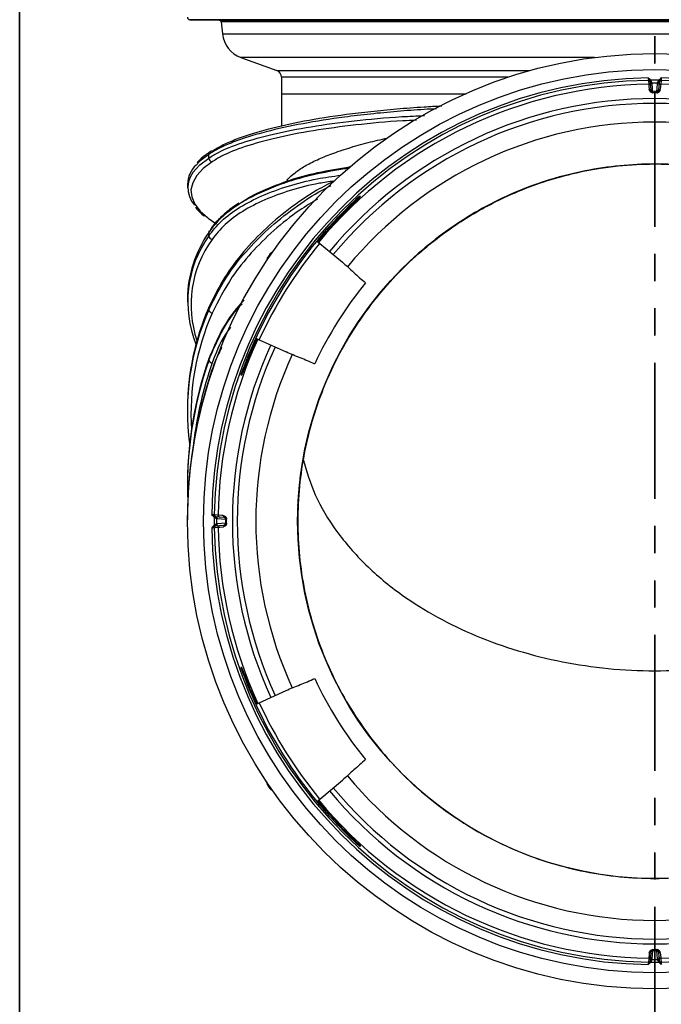
# Model space of a CAD drawing. Units: millimetres. Extents: x 27 to 802, y 19 to 628.
# Drawn here: x 27 to 117, y 149 to 287 of the extents above; entities that cross this region are included whole.
import ezdxf

# ---------------------------------------------------------------- set-up
doc = ezdxf.new("R2010")
doc.units = ezdxf.units.MM
doc.header["$LTSCALE"] = 3
doc.linetypes.add('SLD-Continue', pattern=[0])
doc.linetypes.add('SLD-Mixte-et-tirets', pattern=[12.7, 6.35, -1.27, 1.27, -1.27, 1.27, -1.27])

msp = doc.modelspace()

# ---------------------------------------------------------------- linework, layer by layer
at = {"color": 7, "linetype": 'SLD-Continue', "lineweight": 35}
msp.add_line((26.62, 23.97), (26.62, 623.57), dxfattribs=at)
at = {"color": 7, "linetype": 'SLD-Mixte-et-tirets', "lineweight": 35}
msp.add_line((115.63, 391.67), (115.63, 125.84), dxfattribs=at)
at = {"color": 7, "linetype": 'SLD-Continue', "lineweight": 25}
for p, q in [((50.48, 287.32), (54.6, 287.25)), ((54.85, 287.02), (55.03, 285.35)), ((57.64, 282.02), (62.68, 280.19)), ((63.33, 279.25), (63.33, 276.89)), ((114.8, 278.27), (114.8, 278.27)), ((115, 278.58), (115.1, 277.46)), ((115.1, 277.46), (115.11, 277.31)), ((115.35, 277.23), (115.25, 278.35)), ((115.35, 277.23), (115.92, 277.23)), ((115.36, 277.08), (115.35, 277.23)), ((115.91, 277.08), (115.92, 277.23)), ((115.92, 277.23), (116.02, 278.35)), ((116.17, 277.46), (116.15, 277.31)), ((116.27, 278.58), (116.17, 277.46)), ((116.47, 278.27), (116.47, 278.27)), ((63.33, 276.89), (63.33, 272.43)), ((115.91, 277.08), (115.36, 277.08)), ((53.13, 267.94), (53.13, 268.45)), ((50.13, 264.27), (50.13, 263.76)), ((74.41, 262.57), (74.25, 262.57)), ((53.13, 257.06), (53.13, 257.51)), ((68.27, 256.31), (68.67, 255.98)), ((68.67, 255.98), (71.86, 253.34)), ((61.68, 254.44), (61.4, 254.05)), ((61.41, 254.05), (61.4, 254.05)), ((61.67, 254.45), (61.67, 254.44)), ((50.13, 248.22), (50.13, 247.76)), ((53.13, 246.67), (53.13, 247.03)), ((58.95, 240.57), (59.86, 242.66)), ((59.73, 242.72), (60.2, 242.5)), ((60.2, 242.5), (63.96, 240.78)), ((53.13, 239.59), (53.13, 239.81)), ((57.64, 237.57), (57.76, 237.57)), ((53.13, 236.77), (53.13, 236.86)), ((50.13, 232.86), (50.13, 232.5)), ((50.13, 222.15), (50.13, 221.93)), ((54.44, 217.91), (54.44, 217.91)), ((50.13, 217.54), (50.13, 217.45)), ((55.25, 217.6), (54.12, 217.7)), ((54.12, 216.44), (55.25, 216.54)), ((54.35, 217.45), (55.47, 217.35)), ((55.47, 216.79), (54.35, 216.69)), ((55.4, 217.59), (55.25, 217.6)), ((55.25, 216.54), (55.4, 216.55)), ((55.47, 217.35), (55.47, 216.79)), ((55.47, 217.35), (55.62, 217.34)), ((55.62, 216.8), (55.47, 216.79)), ((55.62, 216.8), (55.62, 217.34)), ((54.44, 216.23), (54.44, 216.23)), ((57.76, 196.57), (57.64, 196.57)), ((59.86, 191.48), (58.95, 193.57)), ((60.2, 191.64), (63.96, 193.36)), ((59.73, 191.42), (60.2, 191.64)), ((68.67, 178.16), (71.86, 180.8)), ((61.4, 180.09), (61.41, 180.09)), ((61.67, 179.69), (61.67, 179.69)), ((68.27, 177.83), (68.67, 178.16)), ((74.25, 171.57), (74.41, 171.57)), ((114.8, 155.87), (114.8, 155.87)), ((115.1, 156.68), (115, 155.56)), ((115.11, 156.83), (115.1, 156.68)), ((115.25, 155.78), (115.35, 156.91)), ((115.35, 156.91), (115.36, 157.06)), ((115.92, 156.91), (115.35, 156.91)), ((115.36, 157.06), (115.91, 157.06)), ((115.92, 156.91), (115.91, 157.06)), ((116.02, 155.78), (115.92, 156.91)), ((116.15, 156.83), (116.17, 156.68)), ((116.17, 156.68), (116.27, 155.56)), ((116.47, 155.87), (116.47, 155.87))]:
    msp.add_line(p, q, dxfattribs=at)
at = {"color": 8, "linetype": 'SLD-Continue', "lineweight": 25}
for p, q in [((115.63, 287.32), (50.48, 287.32)), ((54.6, 287.25), (176.67, 287.25)), ((176.42, 287.02), (54.85, 287.02)), ((180.79, 287.32), (115.63, 287.32)), ((55.03, 285.35), (115.63, 285.35)), ((115.63, 285.35), (176.24, 285.35)), ((107.19, 282.02), (57.64, 282.02)), ((62.68, 280.19), (98.14, 280.19)), ((95.04, 279.25), (63.33, 279.25)), ((71.17, 259.57), (71.38, 259.57)), ((58.95, 240.57), (58.79, 240.57)), ((58.79, 193.57), (58.95, 193.57)), ((71.38, 174.57), (71.17, 174.57))]:
    msp.add_line(p, q, dxfattribs=at)
at = {"color": 7, "linetype": 'SLD-Continue', "lineweight": 25, "flags": 128}
for points in [[(114.75, 278.82), (114.75, 278.81), (114.75, 278.79), (114.76, 278.69), (114.79, 278.32), (114.8, 278.27)], [(116.52, 278.82), (116.52, 278.81), (116.52, 278.79), (116.51, 278.69), (116.48, 278.32), (116.47, 278.27)], [(114.8, 278.27), (114.8, 278.22), (114.82, 278.05), (114.86, 277.53)], [(116.47, 278.27), (116.47, 278.22), (116.45, 278.05), (116.41, 277.53)], [(52.88, 259.65), (53.03, 259.53), (53.98, 258.87)], [(68.39, 256.22), (69.45, 257.47), (71.38, 259.57)], [(54.44, 217.91), (54.43, 217.91), (54.41, 217.91), (54.31, 217.92), (53.94, 217.95), (53.89, 217.95)], [(55.17, 217.84), (55.13, 217.85), (54.95, 217.86), (54.44, 217.91)], [(53.89, 216.18), (53.89, 216.19), (53.92, 216.19), (54.01, 216.2), (54.39, 216.23), (54.44, 216.23)], [(54.44, 216.23), (54.48, 216.24), (54.66, 216.25), (55.17, 216.3)], [(71.38, 174.57), (69.45, 176.67), (68.39, 177.92)], [(114.8, 155.87), (114.8, 155.87), (114.8, 155.84), (114.79, 155.75), (114.75, 155.37), (114.75, 155.32)], [(114.86, 156.6), (114.86, 156.56), (114.84, 156.39), (114.8, 155.87)], [(116.41, 156.6), (116.41, 156.56), (116.43, 156.39), (116.47, 155.87)], [(116.47, 155.87), (116.47, 155.87), (116.47, 155.84), (116.48, 155.75), (116.51, 155.37), (116.52, 155.32)]]:
    msp.add_lwpolyline(points, dxfattribs=at)
at = {"color": 8, "linetype": 'SLD-Continue', "lineweight": 25, "flags": 128}
for points in [[(53.13, 268.45), (51.89, 267.48), (51.36, 266.96)], [(51.36, 266.45), (51.89, 266.97), (53.13, 267.94)], [(53.6, 267.42), (52.36, 266.46), (51.45, 265.48), (50.87, 264.48), (50.63, 263.49), (50.73, 262.49), (51.16, 261.49), (51.93, 260.51), (52.88, 259.65)], [(72.8, 266.62), (72.8, 266.63), (72.81, 266.69), (72.83, 266.72), (72.84, 266.74), (72.86, 266.75), (72.89, 266.73), (72.9, 266.71)], [(53.13, 236.77), (53.14, 236.75), (53.16, 236.74)]]:
    msp.add_lwpolyline(points, dxfattribs=at)
at = {"color": 7, "linetype": 'SLD-Continue', "lineweight": 25}
for radius in [65.5, 63.25, 50.05]:
    msp.add_circle((115.63, 217.07), radius, dxfattribs=at)
for centre, radius, start, end in [((50.48, 287.67), 0.35, 180, 269), ((54.6, 287), 0.25, 6.2598, 89), ((59.01, 285.78), 4, 186.2598, 250), ((62.33, 279.25), 1, 0, 70), ((115.63, 217.07), 62.1, 90.8485, 179.1515), ((115.63, 217.07), 61.75, 90.8208, 179.1792), ((114.75, 278.57), 0.25, 24.2687, 90.8225), ((115.19, 278.77), 0.228, 205.9936, 275.8207), ((115.23, 278.69), 0.247, 195.041, 270.7947), ((115.63, 217.07), 61.76, 89.4714, 90.5286), ((116.04, 278.69), 0.247, 269.2053, 344.959), ((116.08, 278.77), 0.228, 264.1793, 334.0064), ((116.52, 278.57), 0.25, 89.1775, 155.7313), ((115.63, 217.07), 61.75, 0.8208, 89.1792), ((115.63, 217.07), 62.1, 0.8485, 89.1515), ((115.63, 217.07), 61.2, 90.7831, 140.3558), ((114.87, 277.29), 0.249, 5.0992, 90.8679), ((115.25, 278.6), 0.248, 185.3949, 270.5623), ((115.35, 277.48), 0.248, 185.3949, 270.5623), ((115.36, 277.33), 0.25, 185, 270), ((115.91, 277.33), 0.25, 270, 355), ((115.92, 277.48), 0.248, 269.4377, 354.6051), ((116.02, 278.6), 0.248, 269.4377, 354.6051), ((116.4, 277.29), 0.249, 89.1321, 174.9008), ((115.63, 217.07), 61.2, 39.6442, 89.2169), ((115.63, 217.07), 59.2, 90, 140.3558), ((115.36, 277.08), 0.00155, 101.7981, 158.5885), ((115.63, 217.07), 59.2, 39.6442, 90), ((115.91, 277.08), 0.00155, 21.4115, 78.2019), ((53.66, 267.94), 0.523, 180.0703, 263.7897), ((53.58, 268.46), 0.444, 87.1278, 124.0953), ((54.14, 264.07), 4.01, 133.7909, 177.1611), ((53.87, 263.77), 3.67, 133.1169, 221.661), ((115.63, 217.07), 61.51, 132.2892, 140.3558), ((66.71, 248), 16.58, 144.9769, 179.2476), ((66.16, 247.8), 15.98, 144.604, 201.8303), ((53.5, 257.52), 0.367, 144.3166, 180.5554), ((53.68, 257.09), 0.549, 183.5379, 261.4431), ((115.63, 217.07), 61.51, 140.3558, 155.3558), ((115.63, 217.07), 60.99, 140.3558, 155.3558), ((62.01, 253.63), 0.75, 145.1873, 183.5731), ((62.27, 254.02), 0.75, 107.2558, 144.8118), ((115.63, 217.07), 52.5, 140.5151, 155.1965), ((85.52, 232.77), 35.38, 156.2362, 179.8577), ((85.25, 232.49), 35.11, 156.1767, 187.5214), ((53.69, 246.78), 0.561, 190.6207, 261.329), ((115.63, 217.07), 61.2, 155.3558, 179.2169), ((115.63, 217.07), 59.2, 155.3558, 204.6442), ((115.63, 217.07), 61.51, 155.3558, 160.531), ((103.78, 222.13), 53.64, 160.7472, 179.9703), ((103.77, 221.9), 53.64, 160.7505, 182.2124), ((53.68, 239.83), 0.6, 204.2272, 262.2688), ((113.85, 217.54), 63.71, 162.3477, 179.9966), ((113.85, 217.45), 63.72, 162.3485, 180.1679), ((54.14, 217.95), 0.25, 179.1775, 245.7313), ((115.63, 217.07), 61.76, 179.4714, 180.5286), ((53.93, 217.52), 0.228, 354.1793, 64.0064), ((53.93, 216.62), 0.228, 295.9936, 5.8207), ((54.01, 217.47), 0.247, 359.2053, 74.959), ((54.01, 216.67), 0.247, 285.041, 0.7947), ((54.1, 217.45), 0.248, 359.4377, 84.6051), ((54.1, 216.68), 0.248, 275.3949, 0.5623), ((55.42, 217.84), 0.249, 179.1321, 264.9008), ((55.42, 216.3), 0.249, 95.0992, 180.8679), ((55.23, 217.36), 0.248, 359.4377, 84.6051), ((55.23, 216.78), 0.248, 275.3949, 0.5623), ((55.37, 217.34), 0.25, 0, 85), ((55.37, 216.8), 0.25, 275, 0), ((55.63, 217.34), 0.00155, 111.4115, 168.2019), ((55.63, 216.8), 0.00155, 191.7981, 248.5885), ((115.63, 217.07), 62.1, 180.8485, 269.1515), ((54.14, 216.19), 0.25, 114.2687, 180.8225), ((115.63, 217.07), 61.75, 180.8208, 269.1792), ((115.63, 217.07), 61.2, 180.7831, 204.6442), ((115.63, 217.07), 61.75, 270.8208, 359.1792), ((115.63, 217.07), 61.51, 199.469, 204.6442), ((115.63, 217.07), 52.5, 204.8035, 219.4849), ((115.63, 217.07), 61.51, 204.6442, 219.6442), ((115.63, 217.07), 60.99, 204.6442, 219.6442), ((62.01, 180.51), 0.75, 176.4269, 214.7338), ((62.27, 180.12), 0.75, 215.1148, 252.7442), ((115.63, 217.07), 59.2, 219.6442, 320.3558), ((115.63, 217.07), 61.2, 219.6442, 269.2169), ((115.63, 217.07), 61.2, 270.7831, 320.3558), ((115.63, 217.07), 61.51, 219.6442, 227.7108), ((114.87, 156.85), 0.249, 269.1321, 354.9008), ((115.35, 156.66), 0.248, 89.4377, 174.6051), ((115.36, 156.81), 0.25, 90, 175), ((115.36, 157.06), 0.00155, 201.4115, 258.2019), ((115.91, 156.81), 0.25, 5, 90), ((115.91, 157.06), 0.00155, 281.7981, 338.5885), ((115.92, 156.66), 0.248, 5.3949, 90.5623), ((116.4, 156.85), 0.249, 185.0992, 270.8679), ((114.75, 155.57), 0.25, 269.1775, 335.7313), ((115.19, 155.37), 0.228, 84.1793, 154.0064), ((115.25, 155.54), 0.248, 89.4377, 174.6051), ((115.23, 155.45), 0.247, 89.2053, 164.959), ((115.63, 217.07), 61.76, 269.4714, 270.5286), ((116.02, 155.54), 0.248, 5.3949, 90.5623), ((116.04, 155.45), 0.247, 15.041, 90.7947), ((116.08, 155.37), 0.228, 25.9936, 95.8207), ((116.52, 155.57), 0.25, 204.2687, 270.8225)]:
    msp.add_arc(centre, radius, start, end, dxfattribs=at)
at = {"color": 8, "linetype": 'SLD-Continue', "lineweight": 25}
for centre, radius, start, end in [((115.63, 217.07), 58.52, 39.6442, 140.3558), ((115.63, 217.07), 55.91, 39.6, 140.3982), ((53.59, 268.46), 0.458, 124.8966, 180.7554), ((66.32, 247.38), 15.68, 144.232, 198.6496), ((85.61, 232.11), 34.98, 156.2096, 183.6404), ((115.63, 217.07), 58.52, 155.3558, 204.6442), ((115.63, 217.07), 55.91, 155.3131, 204.6873), ((104.19, 221.61), 53.57, 160.7838, 173.1468), ((115.63, 217.07), 55.91, 219.6077, 270), ((115.63, 217.07), 55.91, 270, 320.3943), ((115.63, 217.07), 58.52, 219.6442, 270), ((115.63, 217.07), 58.52, 270, 320.3558)]:
    msp.add_arc(centre, radius, start, end, dxfattribs=at)
at = {"color": 7, "linetype": 'SLD-Continue', "lineweight": 25}
for points in [[(114.97, 278.92), (114.89, 279.01), (114.8, 279.09), (114.71, 279.17)], [(114.9, 278.82), (114.85, 278.92), (114.78, 279.03), (114.71, 279.17)], [(115.06, 278.83), (115, 278.8), (114.94, 278.8), (114.9, 278.82)], [(114.9, 278.82), (114.95, 278.75), (114.97, 278.7), (114.98, 278.67)], [(115.06, 278.83), (115.03, 278.86), (115, 278.89), (114.97, 278.92)], [(115, 278.63), (115, 278.61), (115, 278.59), (115, 278.58)], [(115.06, 278.83), (115.06, 278.83), (115.06, 278.83), (115.06, 278.83)], [(116.21, 278.83), (116.24, 278.86), (116.27, 278.89), (116.3, 278.92)], [(116.21, 278.83), (116.21, 278.83), (116.21, 278.83), (116.21, 278.83)], [(116.21, 278.83), (116.27, 278.8), (116.33, 278.8), (116.37, 278.82)], [(116.27, 278.63), (116.27, 278.61), (116.27, 278.59), (116.27, 278.58)], [(116.37, 278.82), (116.32, 278.75), (116.3, 278.7), (116.29, 278.67)], [(116.3, 278.92), (116.38, 279.01), (116.46, 279.09), (116.55, 279.17)], [(116.37, 278.82), (116.42, 278.92), (116.49, 279.03), (116.55, 279.17)], [(115.24, 278.44), (115.23, 278.46), (115.23, 278.5), (115.21, 278.54)], [(115.25, 278.35), (115.25, 278.38), (115.24, 278.41), (115.24, 278.44)], [(116.02, 278.35), (116.02, 278.38), (116.02, 278.41), (116.03, 278.44)], [(116.03, 278.44), (116.04, 278.46), (116.04, 278.5), (116.06, 278.54)], [(53.78, 217.73), (53.7, 217.81), (53.62, 217.9), (53.54, 217.99)], [(53.88, 217.8), (53.78, 217.86), (53.67, 217.92), (53.54, 217.99)], [(53.88, 217.65), (53.85, 217.67), (53.81, 217.7), (53.78, 217.73)], [(54.03, 217.72), (54, 217.74), (53.95, 217.76), (53.88, 217.8)], [(53.88, 217.65), (53.9, 217.7), (53.9, 217.76), (53.88, 217.8)], [(53.88, 217.65), (53.88, 217.65), (53.88, 217.65), (53.88, 217.65)], [(54.08, 217.71), (54.07, 217.71), (54.05, 217.71), (54.03, 217.72)], [(54.12, 217.7), (54.11, 217.7), (54.09, 217.7), (54.08, 217.71)], [(54.16, 217.49), (54.21, 217.48), (54.24, 217.47), (54.26, 217.47)], [(54.26, 216.67), (54.24, 216.67), (54.21, 216.66), (54.16, 216.64)], [(54.26, 217.47), (54.29, 217.46), (54.32, 217.45), (54.35, 217.45)], [(54.35, 216.69), (54.32, 216.68), (54.29, 216.68), (54.26, 216.67)], [(53.78, 216.41), (53.7, 216.33), (53.62, 216.24), (53.54, 216.15)], [(53.88, 216.34), (53.78, 216.28), (53.67, 216.22), (53.54, 216.15)], [(53.88, 216.49), (53.85, 216.47), (53.81, 216.44), (53.78, 216.41)], [(53.88, 216.49), (53.88, 216.49), (53.88, 216.49), (53.88, 216.49)], [(53.88, 216.49), (53.9, 216.43), (53.9, 216.38), (53.88, 216.34)], [(53.88, 216.34), (53.95, 216.38), (54, 216.4), (54.03, 216.42)], [(54.08, 216.43), (54.09, 216.43), (54.11, 216.44), (54.12, 216.44)], [(114.9, 155.31), (114.85, 155.22), (114.78, 155.11), (114.71, 154.97)], [(114.97, 155.22), (114.89, 155.13), (114.8, 155.05), (114.71, 154.97)], [(114.98, 155.47), (114.97, 155.44), (114.95, 155.38), (114.9, 155.31)], [(115.06, 155.31), (115, 155.33), (114.94, 155.33), (114.9, 155.31)], [(115.06, 155.31), (115.03, 155.28), (115, 155.25), (114.97, 155.22)], [(115, 155.51), (114.99, 155.5), (114.99, 155.49), (114.98, 155.47)], [(115, 155.56), (115, 155.54), (115, 155.53), (115, 155.51)], [(115.06, 155.31), (115.06, 155.31), (115.06, 155.31), (115.06, 155.31)], [(115.21, 155.6), (115.23, 155.64), (115.23, 155.67), (115.24, 155.69)], [(115.24, 155.69), (115.24, 155.72), (115.25, 155.75), (115.25, 155.78)], [(116.03, 155.69), (116.02, 155.72), (116.02, 155.75), (116.02, 155.78)], [(116.06, 155.6), (116.04, 155.64), (116.04, 155.67), (116.03, 155.69)], [(116.21, 155.31), (116.27, 155.33), (116.33, 155.33), (116.37, 155.31)], [(116.21, 155.31), (116.21, 155.31), (116.21, 155.31), (116.21, 155.31)], [(116.21, 155.31), (116.24, 155.28), (116.27, 155.25), (116.3, 155.22)], [(116.27, 155.56), (116.27, 155.54), (116.27, 155.53), (116.27, 155.51)], [(116.27, 155.51), (116.28, 155.5), (116.28, 155.49), (116.29, 155.47)], [(116.29, 155.47), (116.3, 155.44), (116.32, 155.38), (116.37, 155.31)], [(116.3, 155.22), (116.38, 155.13), (116.46, 155.05), (116.55, 154.97)], [(116.37, 155.31), (116.42, 155.22), (116.49, 155.11), (116.55, 154.97)]]:
    msp.add_open_spline(points, degree=3, dxfattribs=at)
for points, knots in [([(114.71, 279.17), (114.73, 279.06), (114.73, 278.97), (114.75, 278.85), (114.75, 278.82), (114.75, 278.82)], [0, 0, 0, 0, 0.5, 0.5, 1, 1, 1, 1]), ([(114.98, 278.67), (114.98, 278.66), (114.98, 278.66), (114.99, 278.66), (114.99, 278.65), (114.99, 278.64), (114.99, 278.63), (114.99, 278.63), (115, 278.63), (115, 278.63)], [0, 0, 0, 0, 0.0000637712, 0.0000637712, 0.0000637712, 0.000241592, 0.000241592, 0.000241592, 0.0002793555, 0.0002793555, 0.0002793555, 0.0002793555]), ([(115.06, 278.83), (115.06, 278.83), (115.06, 278.83), (115.06, 278.83), (115.06, 278.83), (115.06, 278.83), (115.06, 278.83)], [0, 0, 0, 0, 0.000004587114, 0.000004587114, 0.000004587114, 0.000006778208, 0.000006778208, 0.000006778208, 0.000006778208]), ([(115.21, 278.54), (115.2, 278.58), (115.18, 278.62), (115.13, 278.72), (115.1, 278.77), (115.06, 278.83)], [0, 0, 0, 0, 0.5, 0.5, 1, 1, 1, 1]), ([(116.06, 278.54), (116.07, 278.58), (116.09, 278.62), (116.14, 278.72), (116.16, 278.77), (116.2, 278.83)], [0, 0, 0, 0, 0.5, 0.5, 1, 1, 1, 1]), ([(116.2, 278.83), (116.21, 278.83), (116.21, 278.83), (116.21, 278.83), (116.21, 278.83), (116.21, 278.83), (116.21, 278.83)], [0, 0, 0, 0, 0.000004587114, 0.000004587114, 0.000004587114, 0.000006778208, 0.000006778208, 0.000006778208, 0.000006778208]), ([(116.29, 278.67), (116.29, 278.66), (116.28, 278.66), (116.28, 278.66), (116.28, 278.65), (116.28, 278.64), (116.27, 278.63), (116.27, 278.63), (116.27, 278.63), (116.27, 278.63)], [0, 0, 0, 0, 0.0000637712, 0.0000637712, 0.0000637712, 0.000241592, 0.000241592, 0.000241592, 0.0002793555, 0.0002793555, 0.0002793555, 0.0002793555]), ([(116.55, 279.17), (116.54, 279.06), (116.53, 278.97), (116.52, 278.85), (116.52, 278.82), (116.52, 278.82)], [0, 0, 0, 0, 0.5, 0.5, 1, 1, 1, 1]), ([(114.8, 278.27), (114.86, 278.27), (114.92, 278.24), (115.02, 278.16), (115.05, 278.1), (115.05, 278.04)], [0, 0, 0, 0, 0.5, 0.5, 1, 1, 1, 1]), ([(115.36, 277.08), (115.35, 277.08), (115.34, 277.08), (115.31, 277.08), (115.31, 277.08), (115.28, 277.08), (115.27, 277.09), (115.24, 277.09), (115.22, 277.1), (115.18, 277.11), (115.16, 277.12), (115.1, 277.15), (115.07, 277.17), (115, 277.23), (114.97, 277.26), (114.89, 277.38), (114.87, 277.46), (114.86, 277.53)], [0, 0, 0, 0, 0.007812, 0.007812, 0.015625, 0.015625, 0.03125, 0.03125, 0.0625, 0.0625, 0.125, 0.125, 0.25, 0.25, 0.5, 0.5, 1, 1, 1, 1]), ([(116.03, 278.44), (116, 278.44), (115.97, 278.44), (115.94, 278.44), (115.84, 278.44), (115.74, 278.44), (115.63, 278.44), (115.5, 278.44), (115.37, 278.44), (115.24, 278.44)], [0.0002222892, 0.0002222892, 0.0002222892, 0.0002222892, 0.0003100783, 0.0003100783, 0.0003100783, 0.0006194616, 0.0006194616, 0.0006194616, 0.001016639, 0.001016639, 0.001016639, 0.001016639]), ([(115.91, 277.08), (115.92, 277.08), (115.93, 277.08), (115.96, 277.08), (115.96, 277.08), (115.99, 277.08), (116, 277.09), (116.03, 277.09), (116.05, 277.1), (116.09, 277.11), (116.11, 277.12), (116.17, 277.15), (116.2, 277.17), (116.27, 277.23), (116.3, 277.26), (116.38, 277.38), (116.4, 277.46), (116.41, 277.53)], [0, 0, 0, 0, 0.007812, 0.007812, 0.015625, 0.015625, 0.03125, 0.03125, 0.0625, 0.0625, 0.125, 0.125, 0.25, 0.25, 0.5, 0.5, 1, 1, 1, 1]), ([(116.47, 278.27), (116.41, 278.27), (116.35, 278.24), (116.25, 278.16), (116.22, 278.1), (116.22, 278.04)], [0, 0, 0, 0, 0.5, 0.5, 1, 1, 1, 1]), ([(89.21, 276.89), (87.37, 276.89), (83.6, 276.89), (78.55, 276.89), (74.02, 276.89), (70.21, 276.89), (67.17, 276.89), (64.98, 276.89), (63.59, 276.89), (63.42, 276.89), (63.33, 276.89)], [0, 0, 0, 0, 0.119747, 0.245498, 0.371248, 0.496999, 0.622749, 0.748499, 0.87425, 1, 1, 1, 1]), ([(115.91, 277.08), (115.82, 277.08), (115.73, 277.08), (115.63, 277.08), (115.54, 277.08), (115.45, 277.08), (115.36, 277.08)], [0, 0, 0, 0, 0.0002721368, 0.0002721368, 0.0002721368, 0.0005442736, 0.0005442736, 0.0005442736, 0.0005442736]), ([(53.6, 268.91), (54.05, 269.18), (54.93, 269.73), (56.75, 270.53), (58.93, 271.31), (62.06, 272.2), (66.43, 273.17), (71.39, 273.96), (75.83, 274.49), (79.48, 274.84), (82.81, 275.1), (84.96, 275.21), (85.79, 275.25)], [0, 0, 0, 0, 0.090024, 0.180048, 0.273632, 0.367216, 0.522772, 0.682839, 0.76888, 0.854922, 0.944052, 1, 1, 1, 1]), ([(64.03, 264.67), (64.09, 264.77), (64.35, 265.18), (65.18, 265.89), (66.53, 266.81), (68.27, 267.7), (70.33, 268.54), (72.71, 269.35), (75.3, 270.09), (77.24, 270.53), (78.15, 270.74)], [0, 0, 0, 0, 0.044051, 0.180639, 0.321191, 0.461742, 0.59842, 0.735097, 0.875729, 1, 1, 1, 1]), ([(53.33, 268.83), (53.1, 268.67), (52.43, 268.19), (51.8, 267.68), (51.52, 267.31), (51.5, 267.28)], [0, 0, 0, 0, 0.3240889, 0.9488378, 1, 1, 1, 1]), ([(72.79, 266.48), (70.49, 266.18), (68.31, 265.75), (65.73, 265.06), (65.23, 264.91), (64.23, 264.6), (63.73, 264.44), (62.3, 263.93), (61.4, 263.56), (59.69, 262.79), (58.89, 262.37), (57.77, 261.72), (57.41, 261.49), (56.72, 261.03), (56.39, 260.8), (54.83, 259.6), (53.85, 258.59), (53.13, 257.51)], [0, 0, 0, 0, 0.25, 0.25, 0.3125, 0.3125, 0.375, 0.375, 0.5, 0.5, 0.625, 0.625, 0.6875, 0.6875, 0.75, 0.75, 1, 1, 1, 1]), ([(57.72, 261.73), (57.73, 261.74), (58.54, 262.36), (60.75, 263.43), (64.28, 264.85), (68.4, 265.99), (71.39, 266.46), (72.91, 266.7)], [0, 0, 0, 0, 0.004001, 0.246702, 0.496439, 0.744457, 1, 1, 1, 1]), ([(115.63, 167.04), (112.36, 167.04), (109.09, 167.36), (102.66, 168.64), (99.51, 169.59), (93.46, 172.1), (90.56, 173.65), (85.11, 177.29), (82.57, 179.38), (77.94, 184.01), (75.85, 186.55), (72.21, 192), (70.66, 194.9), (68.16, 200.95), (67.2, 204.1), (65.92, 210.52), (65.6, 213.79), (65.6, 220.34), (65.92, 223.62), (67.2, 230.04), (68.16, 233.19), (70.66, 239.24), (72.21, 242.14), (75.85, 247.59), (77.94, 250.13), (82.57, 254.76), (85.11, 256.85), (90.56, 260.49), (93.46, 262.04), (99.51, 264.55), (102.66, 265.5), (109.09, 266.78), (112.36, 267.1), (118.91, 267.1), (122.18, 266.78), (128.61, 265.5), (131.76, 264.55), (137.81, 262.04), (140.71, 260.49), (146.15, 256.85), (148.7, 254.76), (153.33, 250.13), (155.42, 247.59), (159.05, 242.14), (160.61, 239.24), (163.11, 233.19), (164.07, 230.04), (165.34, 223.62), (165.67, 220.34), (165.67, 213.79), (165.34, 210.52), (164.07, 204.1), (163.11, 200.95), (160.61, 194.9), (159.05, 192), (155.42, 186.55), (153.33, 184.01), (148.7, 179.38), (146.15, 177.29), (140.71, 173.65), (137.81, 172.1), (131.76, 169.59), (128.61, 168.64), (122.18, 167.36), (118.91, 167.04), (115.63, 167.04)], [0, 0, 0, 0, 0.03125, 0.03125, 0.0625, 0.0625, 0.09375, 0.09375, 0.125, 0.125, 0.15625, 0.15625, 0.1875, 0.1875, 0.21875, 0.21875, 0.25, 0.25, 0.28125, 0.28125, 0.3125, 0.3125, 0.34375, 0.34375, 0.375, 0.375, 0.40625, 0.40625, 0.4375, 0.4375, 0.46875, 0.46875, 0.5, 0.5, 0.53125, 0.53125, 0.5625, 0.5625, 0.59375, 0.59375, 0.625, 0.625, 0.65625, 0.65625, 0.6875, 0.6875, 0.71875, 0.71875, 0.75, 0.75, 0.78125, 0.78125, 0.8125, 0.8125, 0.84375, 0.84375, 0.875, 0.875, 0.90625, 0.90625, 0.9375, 0.9375, 0.96875, 0.96875, 1, 1, 1, 1]), ([(65.62, 219.27), (65.62, 219.26), (65.62, 219.18), (65.64, 219.43), (65.67, 220.02), (65.73, 220.85), (65.79, 221.56), (65.89, 222.54), (66.05, 223.88), (66.4, 226.12), (67.05, 229.26), (68.27, 233.39), (70.08, 237.94), (72.51, 242.59), (75.51, 247.06), (78.87, 251.09), (83.11, 255.21), (88.28, 259.12), (93.74, 262.14), (98.52, 264.13), (102.46, 265.38), (106.59, 266.34), (110.71, 266.93), (115.03, 267.16), (119.24, 267.04), (123.22, 266.58), (126.98, 265.84), (130.63, 264.84), (134.62, 263.41), (138.88, 261.43), (143.25, 258.85), (147.48, 255.73), (151.32, 252.21), (154.67, 248.44), (157.97, 243.91), (160.96, 238.58), (163.1, 233.18), (164.31, 228.82), (164.94, 225.74), (165.27, 223.52), (165.41, 222.23), (165.47, 221.64), (165.5, 221.27), (165.53, 220.86), (165.56, 220.45), (165.59, 220.11), (165.61, 219.89), (165.63, 219.77), (165.63, 219.81), (165.63, 219.82)], [0, 0, 0, 0, 0.003741, 0.024864, 0.040264, 0.046712, 0.052635, 0.058344, 0.06721, 0.077059, 0.099454, 0.125453, 0.155061, 0.188286, 0.220569, 0.252529, 0.283427, 0.327744, 0.369639, 0.396227, 0.421588, 0.44436, 0.473025, 0.496826, 0.522703, 0.549169, 0.569256, 0.592092, 0.61768, 0.646022, 0.677117, 0.709659, 0.741173, 0.771595, 0.800922, 0.842837, 0.882292, 0.905992, 0.924979, 0.939202, 0.946746, 0.948374, 0.950252, 0.955269, 0.962413, 0.971893, 0.983803, 0.998193, 1, 1, 1, 1]), ([(70.87, 264.83), (70, 264.37), (67.65, 263.15), (64.26, 260.78), (60.67, 257.77), (57.59, 254.43), (54.99, 250.85), (53.75, 248.3), (53.13, 247.03)], [0, 0, 0, 0, 0.104223, 0.280674, 0.456564, 0.637506, 0.819058, 1, 1, 1, 1]), ([(71.38, 259.57), (71.71, 259.92), (72.04, 260.25), (72.53, 260.74), (72.69, 260.91), (73.01, 261.22), (73.16, 261.37), (73.46, 261.65), (73.6, 261.79), (73.87, 262.04), (73.99, 262.15), (74.19, 262.35), (74.28, 262.43), (74.36, 262.51), (74.38, 262.53), (74.41, 262.56), (74.42, 262.57), (74.41, 262.57)], [0, 0, 0, 0, 0.25, 0.25, 0.375, 0.375, 0.5, 0.5, 0.625, 0.625, 0.75, 0.75, 0.875, 0.875, 0.9375, 0.9375, 1, 1, 1, 1]), ([(51.26, 261.04), (51.33, 260.95), (51.63, 260.53), (52.07, 260.12), (52.52, 259.8), (52.54, 259.78)], [0, 0, 0, 0, 0.1932089, 0.9640504, 1, 1, 1, 1]), ([(57.34, 261.61), (56.97, 261.36), (56.02, 260.74), (54.79, 259.65), (53.83, 258.66), (53.45, 258.06), (53.36, 257.92)], [0, 0, 0, 0, 0.220395, 0.55603, 0.894457, 1, 1, 1, 1]), ([(71.86, 253.34), (72.4, 252.89), (72.92, 252.4), (73.99, 251.42), (74.54, 250.93), (75.11, 250.45)], [0, 0, 0, 0, 0.5, 0.5, 1, 1, 1, 1]), ([(58.1, 248.03), (57.85, 247.79), (56.57, 246.52), (54.79, 243.77), (53.69, 241.14), (53.13, 239.81)], [0, 0, 0, 0, 0.105689, 0.546453, 1, 1, 1, 1]), ([(54.92, 241.43), (54.82, 241.23), (54.08, 239.77), (53.57, 238.21), (53.13, 236.86)], [0, 0, 0, 0, 0.134674, 1, 1, 1, 1]), ([(57.76, 237.57), (57.77, 237.57), (57.78, 237.59), (57.81, 237.67), (57.83, 237.73), (57.9, 237.89), (57.93, 237.99), (58.02, 238.22), (58.07, 238.35), (58.18, 238.63), (58.24, 238.78), (58.36, 239.11), (58.43, 239.28), (58.57, 239.63), (58.65, 239.82), (58.8, 240.19), (58.87, 240.38), (58.95, 240.57)], [0, 0, 0, 0, 0.125, 0.125, 0.25, 0.25, 0.375, 0.375, 0.5, 0.5, 0.625, 0.625, 0.75, 0.75, 0.875, 0.875, 1, 1, 1, 1]), ([(67.98, 239.09), (67.3, 239.41), (66.62, 239.69), (65.27, 240.22), (64.6, 240.48), (63.96, 240.78)], [0, 0, 0, 0, 0.5, 0.5, 1, 1, 1, 1]), ([(66.36, 225.71), (66.85, 224.05), (67.87, 220.59), (70.89, 215.62), (74.99, 210.87), (79.83, 206.86), (85.09, 203.56), (90.54, 200.94), (96.43, 198.84), (102.64, 197.29), (109.08, 196.34), (115.63, 196.02), (122.19, 196.34), (128.63, 197.29), (134.84, 198.84), (140.73, 200.94), (146.18, 203.56), (151.44, 206.86), (156.28, 210.87), (160.38, 215.62), (163.4, 220.59), (164.42, 224.05), (164.91, 225.71)], [0, 0, 0, 0, 0.051062, 0.106789, 0.162723, 0.218853, 0.265751, 0.312692, 0.359621, 0.406488, 0.453266, 0.499973, 0.54668, 0.593458, 0.640325, 0.687254, 0.734195, 0.781093, 0.837223, 0.893157, 0.948884, 1, 1, 1, 1]), ([(53.89, 217.95), (53.89, 217.95), (53.85, 217.96), (53.73, 217.97), (53.65, 217.98), (53.54, 217.99)], [0, 0, 0, 0, 0.5, 0.5, 1, 1, 1, 1]), ([(54.44, 217.91), (54.44, 217.84), (54.46, 217.78), (54.54, 217.69), (54.6, 217.66), (54.67, 217.65)], [0, 0, 0, 0, 0.5, 0.5, 1, 1, 1, 1]), ([(53.88, 217.65), (53.88, 217.64), (53.88, 217.64), (53.88, 217.64), (53.88, 217.64), (53.88, 217.64), (53.88, 217.64)], [0, 0, 0, 0, 0.000004577754, 0.000004577754, 0.000004577754, 0.000006768696, 0.000006768696, 0.000006768696, 0.000006768696]), ([(53.88, 217.64), (53.93, 217.6), (53.99, 217.57), (54.08, 217.52), (54.13, 217.51), (54.16, 217.49)], [0, 0, 0, 0, 0.5, 0.5, 1, 1, 1, 1]), ([(54.16, 216.64), (54.13, 216.63), (54.08, 216.61), (53.99, 216.57), (53.93, 216.54), (53.88, 216.5)], [0, 0, 0, 0, 0.5, 0.5, 1, 1, 1, 1]), ([(54.26, 216.67), (54.26, 216.8), (54.26, 216.94), (54.26, 217.07), (54.26, 217.2), (54.26, 217.33), (54.26, 217.47)], [0.0002222874, 0.0002222874, 0.0002222874, 0.0002222874, 0.0006194583, 0.0006194583, 0.0006194583, 0.0010166293, 0.0010166293, 0.0010166293, 0.0010166293]), ([(55.17, 217.84), (55.25, 217.83), (55.32, 217.81), (55.44, 217.73), (55.48, 217.7), (55.54, 217.63), (55.55, 217.6), (55.58, 217.55), (55.59, 217.52), (55.61, 217.48), (55.61, 217.46), (55.62, 217.43), (55.62, 217.42), (55.62, 217.4), (55.62, 217.39), (55.63, 217.37), (55.63, 217.36), (55.63, 217.34)], [0, 0, 0, 0, 0.5, 0.5, 0.75, 0.75, 0.875, 0.875, 0.9375, 0.9375, 0.96875, 0.96875, 0.984375, 0.984375, 0.992187, 0.992187, 1, 1, 1, 1]), ([(55.63, 216.8), (55.63, 216.78), (55.63, 216.77), (55.62, 216.75), (55.62, 216.74), (55.62, 216.72), (55.62, 216.71), (55.61, 216.67), (55.61, 216.66), (55.59, 216.61), (55.58, 216.59), (55.55, 216.54), (55.54, 216.51), (55.48, 216.44), (55.44, 216.4), (55.32, 216.33), (55.25, 216.3), (55.17, 216.3)], [0, 0, 0, 0, 0.007812, 0.007812, 0.015625, 0.015625, 0.03125, 0.03125, 0.0625, 0.0625, 0.125, 0.125, 0.25, 0.25, 0.5, 0.5, 1, 1, 1, 1]), ([(55.63, 216.8), (55.63, 216.89), (55.63, 216.98), (55.63, 217.07), (55.63, 217.16), (55.63, 217.25), (55.63, 217.34)], [0, 0, 0, 0, 0.0002721368, 0.0002721368, 0.0002721368, 0.0005442736, 0.0005442736, 0.0005442736, 0.0005442736]), ([(53.54, 216.15), (53.65, 216.16), (53.73, 216.17), (53.85, 216.18), (53.89, 216.18), (53.89, 216.18)], [0, 0, 0, 0, 0.5, 0.5, 1, 1, 1, 1]), ([(53.88, 216.5), (53.88, 216.5), (53.88, 216.5), (53.88, 216.5), (53.88, 216.49), (53.88, 216.49), (53.88, 216.49)], [0, 0, 0, 0, 0.000004587114, 0.000004587114, 0.000004587114, 0.000006778208, 0.000006778208, 0.000006778208, 0.000006778208]), ([(54.03, 216.42), (54.04, 216.42), (54.04, 216.42), (54.05, 216.42), (54.06, 216.43), (54.07, 216.43), (54.07, 216.43), (54.07, 216.43), (54.08, 216.43), (54.08, 216.43)], [0, 0, 0, 0, 0.0000637834, 0.0000637834, 0.0000637834, 0.0002416112, 0.0002416112, 0.0002416112, 0.0002793555, 0.0002793555, 0.0002793555, 0.0002793555]), ([(54.44, 216.23), (54.44, 216.3), (54.46, 216.36), (54.54, 216.45), (54.6, 216.48), (54.67, 216.49)], [0, 0, 0, 0, 0.5, 0.5, 1, 1, 1, 1]), ([(58.95, 193.57), (58.87, 193.76), (58.8, 193.95), (58.65, 194.32), (58.57, 194.5), (58.43, 194.86), (58.37, 195.03), (58.24, 195.35), (58.18, 195.51), (58.07, 195.79), (58.02, 195.92), (57.93, 196.15), (57.9, 196.24), (57.83, 196.4), (57.81, 196.47), (57.78, 196.55), (57.77, 196.57), (57.76, 196.57)], [0, 0, 0, 0, 0.125, 0.125, 0.25, 0.25, 0.375, 0.375, 0.5, 0.5, 0.625, 0.625, 0.75, 0.75, 0.875, 0.875, 1, 1, 1, 1]), ([(63.96, 193.36), (64.6, 193.66), (65.27, 193.91), (66.62, 194.45), (67.3, 194.73), (67.98, 195.04)], [0, 0, 0, 0, 0.5, 0.5, 1, 1, 1, 1]), ([(75.11, 183.68), (74.54, 183.21), (73.99, 182.72), (72.92, 181.73), (72.4, 181.25), (71.86, 180.8)], [0, 0, 0, 0, 0.5, 0.5, 1, 1, 1, 1]), ([(61.39, 180.08), (61.47, 179.95), (61.56, 179.82), (61.66, 179.69), (61.66, 179.68)], [0, 0, 0, 0, 0.958944, 1, 1, 1, 1]), ([(74.41, 171.57), (74.42, 171.57), (74.39, 171.6), (74.28, 171.71), (74.19, 171.79), (73.99, 171.98), (73.87, 172.1), (73.61, 172.35), (73.46, 172.48), (73.02, 172.91), (72.7, 173.22), (72.04, 173.88), (71.71, 174.22), (71.38, 174.57)], [0, 0, 0, 0, 0.125, 0.125, 0.25, 0.25, 0.375, 0.375, 0.5, 0.5, 0.75, 0.75, 1, 1, 1, 1]), ([(114.8, 155.87), (114.86, 155.87), (114.92, 155.9), (115.02, 155.98), (115.05, 156.04), (115.05, 156.1)], [0, 0, 0, 0, 0.5, 0.5, 1, 1, 1, 1]), ([(114.86, 156.6), (114.87, 156.68), (114.89, 156.76), (114.97, 156.88), (115, 156.91), (115.07, 156.97), (115.1, 156.99), (115.16, 157.02), (115.18, 157.03), (115.22, 157.04), (115.24, 157.05), (115.27, 157.05), (115.28, 157.05), (115.31, 157.06), (115.31, 157.06), (115.34, 157.06), (115.35, 157.06), (115.36, 157.06)], [0, 0, 0, 0, 0.5, 0.5, 0.75, 0.75, 0.875, 0.875, 0.9375, 0.9375, 0.96875, 0.96875, 0.984375, 0.984375, 0.992188, 0.992188, 1, 1, 1, 1]), ([(115.36, 157.06), (115.45, 157.06), (115.54, 157.06), (115.63, 157.06), (115.73, 157.06), (115.82, 157.06), (115.91, 157.06)], [-0.0002721368, -0.0002721368, -0.0002721368, -0.0002721368, 0, 0, 0, 0.0002721368, 0.0002721368, 0.0002721368, 0.0002721368]), ([(116.41, 156.6), (116.4, 156.68), (116.38, 156.76), (116.3, 156.88), (116.27, 156.91), (116.2, 156.97), (116.17, 156.99), (116.11, 157.02), (116.09, 157.03), (116.05, 157.04), (116.03, 157.05), (116, 157.05), (115.99, 157.05), (115.96, 157.06), (115.95, 157.06), (115.93, 157.06), (115.92, 157.06), (115.91, 157.06)], [0, 0, 0, 0, 0.5, 0.5, 0.75, 0.75, 0.875, 0.875, 0.9375, 0.9375, 0.96875, 0.96875, 0.984375, 0.984375, 0.992188, 0.992188, 1, 1, 1, 1]), ([(116.47, 155.87), (116.41, 155.87), (116.35, 155.9), (116.25, 155.98), (116.22, 156.04), (116.22, 156.1)], [0, 0, 0, 0, 0.5, 0.5, 1, 1, 1, 1]), ([(114.75, 155.32), (114.75, 155.32), (114.75, 155.29), (114.73, 155.17), (114.73, 155.08), (114.71, 154.97)], [0, 0, 0, 0, 0.5, 0.5, 1, 1, 1, 1]), ([(115.06, 155.31), (115.1, 155.37), (115.13, 155.42), (115.18, 155.52), (115.2, 155.56), (115.21, 155.6)], [0, 0, 0, 0, 0.5, 0.5, 1, 1, 1, 1]), ([(115.06, 155.31), (115.06, 155.31), (115.06, 155.31), (115.06, 155.31), (115.06, 155.31), (115.06, 155.31), (115.06, 155.31)], [0, 0, 0, 0, 0.000004577754, 0.000004577754, 0.000004577754, 0.000006768696, 0.000006768696, 0.000006768696, 0.000006768696]), ([(115.24, 155.69), (115.37, 155.69), (115.5, 155.69), (115.63, 155.69), (115.74, 155.69), (115.84, 155.69), (115.94, 155.69), (115.97, 155.69), (116, 155.69), (116.03, 155.69)], [-0.0003971774, -0.0003971774, -0.0003971774, -0.0003971774, 0, 0, 0, 0.0003093833, 0.0003093833, 0.0003093833, 0.0003971724, 0.0003971724, 0.0003971724, 0.0003971724]), ([(116.2, 155.31), (116.16, 155.37), (116.14, 155.42), (116.09, 155.52), (116.07, 155.56), (116.06, 155.6)], [0, 0, 0, 0, 0.5, 0.5, 1, 1, 1, 1]), ([(116.21, 155.31), (116.21, 155.31), (116.21, 155.31), (116.21, 155.31), (116.21, 155.31), (116.21, 155.31), (116.2, 155.31)], [0, 0, 0, 0, 0.000004577754, 0.000004577754, 0.000004577754, 0.000006768696, 0.000006768696, 0.000006768696, 0.000006768696]), ([(116.52, 155.32), (116.52, 155.32), (116.52, 155.29), (116.53, 155.17), (116.54, 155.08), (116.55, 154.97)], [0, 0, 0, 0, 0.5, 0.5, 1, 1, 1, 1])]:
    msp.add_open_spline(points, degree=3, knots=knots, dxfattribs=at)
at = {"color": 8, "linetype": 'SLD-Continue', "lineweight": 25}
for points, knots in [([(85.05, 274.83), (84.47, 274.8), (82.61, 274.71), (79.49, 274.47), (75.75, 274.12), (71.23, 273.57), (66.16, 272.77), (61.77, 271.81), (58.62, 270.91), (56.43, 270.14), (54.54, 269.32), (53.6, 268.74), (53.13, 268.45)], [0, 0, 0, 0, 0.038945, 0.12625, 0.21669, 0.307129, 0.464971, 0.627389, 0.718735, 0.810081, 0.905041, 1, 1, 1, 1]), ([(53.13, 267.94), (53.56, 268.2), (54.77, 268.96), (57.67, 270.11), (62.04, 271.33), (67.36, 272.37), (73.44, 273.18), (78.86, 273.7), (82.3, 273.84), (83.38, 273.89)], [0, 0, 0, 0, 0.0902875, 0.2569389, 0.4235903, 0.5902467, 0.7569031, 0.9237053, 1, 1, 1, 1]), ([(82.23, 273.24), (81.59, 273.21), (78.62, 273.08), (73.67, 272.6), (67.66, 271.8), (62.41, 270.77), (58.08, 269.57), (55.22, 268.42), (54.02, 267.68), (53.6, 267.42)], [0, 0, 0, 0, 0.047279, 0.219321, 0.391213, 0.563104, 0.73499, 0.906876, 1, 1, 1, 1]), ([(53.13, 257.06), (53.68, 257.75), (54.78, 259.17), (57.35, 261.05), (60.51, 262.71), (64.18, 264.05), (67.93, 265.03), (70.52, 265.38), (71.64, 265.54)], [0, 0, 0, 0, 0.174131, 0.353545, 0.523984, 0.699367, 0.869806, 1, 1, 1, 1]), ([(53.13, 246.67), (54, 248.4), (55.49, 251.37), (58.6, 255.23), (61.79, 258.41), (65.49, 261.27), (68.34, 263.16), (70.02, 263.98), (70.22, 264.08)], [0, 0, 0, 0, 0.25409, 0.434587, 0.615659, 0.796155, 0.976655, 1, 1, 1, 1]), ([(70.64, 264.7), (69.96, 264.61), (67.81, 264.31), (64.52, 263.43), (60.88, 262.12), (57.8, 260.51), (55.24, 258.64), (54.15, 257.25), (53.6, 256.55)], [0, 0, 0, 0, 0.083652, 0.267371, 0.445916, 0.629639, 0.812052, 1, 1, 1, 1]), ([(68.38, 262.19), (67.53, 261.68), (65.31, 260.35), (62.19, 257.82), (59.01, 254.69), (55.94, 250.87), (54.46, 247.94), (53.6, 246.22)], [0, 0, 0, 0, 0.1223903, 0.3213533, 0.5209507, 0.7199136, 1, 1, 1, 1]), ([(53.13, 239.59), (53.69, 240.91), (54.81, 243.59), (56.52, 246.24), (57.72, 247.43), (57.84, 247.54)], [0, 0, 0, 0, 0.467312, 0.948804, 1, 1, 1, 1]), ([(56.15, 244.25), (55.9, 243.9), (54.77, 242.36), (54.11, 240.6), (53.6, 239.24)], [0, 0, 0, 0, 0.224136, 1, 1, 1, 1]), ([(53.13, 236.77), (53.51, 238.01), (53.95, 239.43), (54.65, 240.73), (54.73, 240.89)], [0, 0, 0, 0, 0.877316, 1, 1, 1, 1])]:
    msp.add_open_spline(points, degree=3, knots=knots, dxfattribs=at)

doc.saveas('drawing.dxf')
